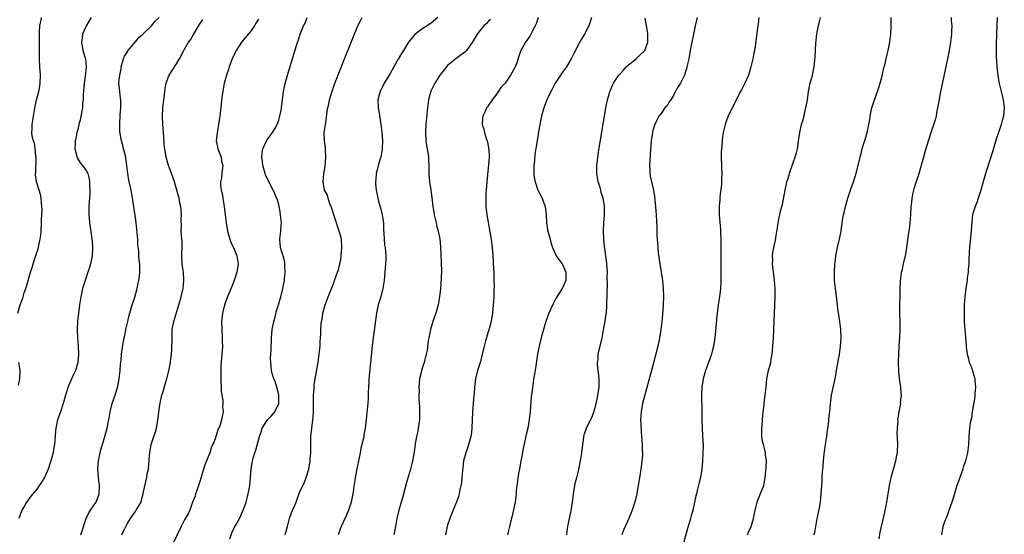
# Model space of a CAD drawing. Units: inches. Extents: x 2502000 to 2505000, y 1485000 to 1488000.
# Drawn here: x 2502303 to 2502543, y 1485613 to 1485739 of the extents above; entities that cross this region are included whole.
import ezdxf

# ---------------------------------------------------------------- set-up
doc = ezdxf.new("R2010")
doc.units = ezdxf.units.IN
doc.header["$MEASUREMENT"] = 0
doc.layers.add('LD25021485_10ft', color=110, linetype='Continuous')

msp = doc.modelspace()

# ---------------------------------------------------------------- linework, layer by layer
at = {"layer": 'LD25021485_10ft'}
for points, elevation in [([(2502302.41, 1485667), (2502302.95, 1485669), (2502303.53, 1485670.47), (2502303.67, 1485671), (2502303.93, 1485671.93), (2502304.33, 1485673), (2502304.53, 1485673.47), (2502304.93, 1485675), (2502305.49, 1485677), (2502305.88, 1485678.12), (2502306.08, 1485679), (2502307, 1485681.79), (2502307.33, 1485682.67), (2502307.47, 1485683.47), (2502307.81, 1485685), (2502307.96, 1485686.04), (2502308.04, 1485687), (2502308.16, 1485689), (2502308.17, 1485689.83), (2502308.27, 1485692.27), (2502308.24, 1485693), (2502308.12, 1485693.88), (2502308.08, 1485695), (2502307.9, 1485695.9), (2502307.57, 1485697), (2502306.94, 1485699), (2502306.71, 1485700.71), (2502306.7, 1485701), (2502306.73, 1485701.27), (2502306.82, 1485705), (2502306.77, 1485705.23), (2502306.61, 1485707), (2502306.42, 1485708.42), (2502306.17, 1485709), (2502305.9, 1485710.1), (2502305.82, 1485711), (2502305.86, 1485711.86), (2502305.89, 1485713), (2502306.07, 1485713.93), (2502306.2, 1485715), (2502306.43, 1485716.43), (2502306.64, 1485717.36), (2502306.96, 1485719), (2502307.46, 1485721), (2502307.73, 1485722.27), (2502307.85, 1485723), (2502307.94, 1485725), (2502307.78, 1485727), (2502307.65, 1485729), (2502307.64, 1485730.36), (2502307.65, 1485731.65), (2502307.65, 1485735.65), (2502307.76, 1485737), (2502307.98, 1485738.02), (2502308.14, 1485739)], 7750), ([(2502320.27, 1485739), (2502319.77, 1485738.23), (2502319.02, 1485737), (2502318.12, 1485735), (2502318.06, 1485734.06), (2502317.86, 1485733), (2502318.06, 1485732.06), (2502318.22, 1485731), (2502318.82, 1485729), (2502319.05, 1485727), (2502318.78, 1485724.78), (2502318.5, 1485723), (2502318.29, 1485720.29), (2502318.27, 1485719), (2502318.15, 1485718.15), (2502318.09, 1485717), (2502317.86, 1485715.86), (2502317.62, 1485714.38), (2502317.26, 1485713), (2502317, 1485711.78), (2502316.77, 1485711), (2502316.51, 1485709.49), (2502316.37, 1485709), (2502316.33, 1485708.33), (2502316.28, 1485707), (2502316.73, 1485705.27), (2502316.78, 1485705), (2502316.85, 1485704.85), (2502317.6, 1485703.6), (2502318.1, 1485703), (2502318.46, 1485702.47), (2502319, 1485701.79), (2502319.41, 1485701), (2502319.75, 1485699.75), (2502319.87, 1485699), (2502319.84, 1485698.16), (2502319.92, 1485697), (2502319.9, 1485695.9), (2502319.76, 1485694.24), (2502319.69, 1485693), (2502319.67, 1485691), (2502319.75, 1485690.25), (2502319.84, 1485689), (2502319.96, 1485687.96), (2502320.35, 1485685.65), (2502320.43, 1485685), (2502320.46, 1485684.46), (2502320.6, 1485683), (2502320.51, 1485681), (2502320.1, 1485679), (2502319.84, 1485678.16), (2502319.46, 1485677), (2502318.74, 1485675), (2502318.13, 1485673), (2502317.7, 1485671), (2502317.42, 1485669), (2502317.17, 1485667), (2502316.94, 1485665), (2502316.86, 1485663), (2502316.93, 1485661), (2502317.08, 1485659.08), (2502317.18, 1485657), (2502317.03, 1485655), (2502316.4, 1485653), (2502315.87, 1485651.87), (2502314.72, 1485649.28), (2502313.97, 1485647), (2502313.39, 1485645), (2502312.75, 1485643), (2502312.08, 1485641), (2502311.83, 1485639.83), (2502311.62, 1485639), (2502311.56, 1485638.44), (2502311.46, 1485637), (2502311.29, 1485635), (2502311.26, 1485634.74), (2502310.96, 1485633.04), (2502310.43, 1485631), (2502309.78, 1485629), (2502309, 1485627.17), (2502308.91, 1485627), (2502308.13, 1485625.87), (2502307.61, 1485625), (2502307, 1485624.15), (2502305.58, 1485622.42), (2502304.72, 1485621.28), (2502304.53, 1485621), (2502303.9, 1485619.9), (2502303.35, 1485619), (2502303.24, 1485618.76), (2502302.61, 1485617)], 7740), ([(2502317.73, 1485613), (2502319.02, 1485617), (2502319.66, 1485618.34), (2502320.07, 1485619), (2502321, 1485620.35), (2502321.42, 1485621), (2502322.21, 1485623), (2502322.27, 1485625), (2502322.01, 1485627), (2502321.9, 1485629), (2502322.05, 1485631), (2502322.42, 1485633), (2502322.54, 1485633.46), (2502322.96, 1485635), (2502323.58, 1485637), (2502323.9, 1485638.1), (2502324.12, 1485639), (2502324.39, 1485640.39), (2502324.52, 1485641), (2502324.86, 1485643), (2502325, 1485643.59), (2502325.38, 1485645), (2502326.11, 1485647), (2502326.75, 1485649.25), (2502327.02, 1485650.98), (2502327.28, 1485653), (2502327.42, 1485654.58), (2502327.55, 1485655.55), (2502327.64, 1485657), (2502327.75, 1485658.25), (2502328.14, 1485660.14), (2502328.3, 1485661), (2502328.44, 1485661.56), (2502328.72, 1485663), (2502329.13, 1485665), (2502329.52, 1485666.48), (2502329.63, 1485667), (2502330.26, 1485669), (2502330.86, 1485670.87), (2502331.44, 1485673), (2502331.67, 1485674.33), (2502331.86, 1485675), (2502331.99, 1485675.99), (2502332.1, 1485677), (2502332.1, 1485677.9), (2502332.05, 1485679), (2502331.92, 1485679.92), (2502331.86, 1485681), (2502331.82, 1485682.18), (2502331.63, 1485683.63), (2502331.59, 1485685), (2502331.46, 1485686.54), (2502331.16, 1485689), (2502331, 1485690.21), (2502330.3, 1485695), (2502329.94, 1485697), (2502329.43, 1485699.43), (2502329.19, 1485701), (2502328.96, 1485703), (2502328.67, 1485704.67), (2502328.65, 1485705), (2502328.15, 1485707), (2502327.94, 1485707.94), (2502327.59, 1485709), (2502327.26, 1485710.74), (2502327.24, 1485711), (2502327.25, 1485711.25), (2502327.18, 1485713), (2502327.33, 1485715.33), (2502327.45, 1485717), (2502327.43, 1485718.57), (2502327.44, 1485719), (2502327.42, 1485719.42), (2502327.19, 1485721), (2502327, 1485723), (2502327.19, 1485725), (2502327.52, 1485726.48), (2502327.58, 1485727), (2502328.15, 1485729), (2502328.39, 1485729.61), (2502329, 1485730.57), (2502329.25, 1485731), (2502330.45, 1485732.45), (2502330.94, 1485733.06), (2502331, 1485733.11), (2502331.86, 1485734.14), (2502332.85, 1485735), (2502334.92, 1485737), (2502335.85, 1485738.15), (2502336.78, 1485739)], 7730), ([(2502327.7, 1485613), (2502328.13, 1485613.87), (2502329, 1485615.71), (2502329.83, 1485617), (2502330.31, 1485617.69), (2502331, 1485618.72), (2502331.23, 1485619), (2502332.38, 1485621), (2502332.5, 1485621.5), (2502332.93, 1485623), (2502333, 1485623.5), (2502333.76, 1485627), (2502333.9, 1485627.9), (2502334.17, 1485629), (2502334.25, 1485630.25), (2502334.4, 1485631), (2502334.46, 1485632.46), (2502334.55, 1485633), (2502334.63, 1485633.37), (2502334.84, 1485635), (2502335.48, 1485637), (2502335.94, 1485638.06), (2502336.14, 1485639), (2502336.35, 1485640.35), (2502336.51, 1485641), (2502336.56, 1485641.44), (2502336.72, 1485643), (2502337, 1485645.08), (2502337.45, 1485647), (2502337.66, 1485647.66), (2502338.27, 1485649.73), (2502338.69, 1485651), (2502339, 1485652.31), (2502339.18, 1485653), (2502339.46, 1485654.54), (2502339.76, 1485657), (2502339.85, 1485658.15), (2502339.92, 1485661), (2502340, 1485663), (2502340.33, 1485665), (2502341.6, 1485669), (2502342.16, 1485671), (2502342.6, 1485673), (2502342.83, 1485675), (2502342.71, 1485677), (2502342.47, 1485678.47), (2502342.4, 1485679), (2502342.3, 1485681), (2502342.32, 1485681.68), (2502342.39, 1485683), (2502342.37, 1485684.37), (2502342.34, 1485685), (2502342.18, 1485687), (2502342.2, 1485688.2), (2502342.18, 1485689.82), (2502342.23, 1485691), (2502342.15, 1485692.15), (2502342.04, 1485693), (2502341.85, 1485693.85), (2502341.64, 1485695), (2502341.49, 1485695.49), (2502341.13, 1485697), (2502340.5, 1485699), (2502339.78, 1485701), (2502339.03, 1485703), (2502338.46, 1485705), (2502338.15, 1485707), (2502338.05, 1485708.05), (2502337.95, 1485710.05), (2502337.72, 1485713), (2502337.63, 1485715), (2502337.72, 1485717), (2502337.94, 1485719), (2502338.1, 1485720.1), (2502338.26, 1485721.74), (2502338.53, 1485723), (2502339, 1485724.4), (2502339.27, 1485725), (2502339.92, 1485726.08), (2502341, 1485727.76), (2502341.74, 1485729), (2502342.82, 1485731), (2502343, 1485731.3), (2502343.94, 1485733), (2502344.39, 1485733.61), (2502345.12, 1485734.88), (2502346.65, 1485737.35), (2502347.45, 1485738.55)], 7720), ([(2502361, 1485738.59), (2502360.37, 1485737.63), (2502359.98, 1485737), (2502359, 1485735.66), (2502356.83, 1485733), (2502355.55, 1485731), (2502355.38, 1485730.62), (2502355, 1485729.88), (2502354.6, 1485729), (2502354.35, 1485728.35), (2502353.86, 1485727), (2502353.67, 1485726.33), (2502353.18, 1485725), (2502352.64, 1485723), (2502352.41, 1485721.59), (2502352.27, 1485721), (2502352.16, 1485720.16), (2502351.59, 1485715), (2502351.5, 1485714.5), (2502351.28, 1485713), (2502350.88, 1485711), (2502350.88, 1485710.88), (2502350.7, 1485709), (2502351.1, 1485707), (2502351.86, 1485705), (2502351.99, 1485703.99), (2502352.33, 1485703), (2502352.17, 1485701.83), (2502352.04, 1485701), (2502351.95, 1485699.95), (2502351.76, 1485699), (2502351.76, 1485698.24), (2502351.91, 1485697), (2502352.13, 1485696.13), (2502352.28, 1485695), (2502352.55, 1485693.45), (2502352.64, 1485693), (2502352.89, 1485691), (2502353.1, 1485689), (2502353.44, 1485687), (2502353.62, 1485686.38), (2502353.99, 1485685), (2502354.24, 1485684.24), (2502354.87, 1485683), (2502355.74, 1485681), (2502356.02, 1485679), (2502355.68, 1485677), (2502355.04, 1485674.96), (2502354.47, 1485673.53), (2502353.42, 1485671), (2502352.76, 1485669.24), (2502352.68, 1485669), (2502352.2, 1485667), (2502352.01, 1485665), (2502352.02, 1485663), (2502352.13, 1485661), (2502352.13, 1485660.13), (2502352.19, 1485659), (2502352.17, 1485657.83), (2502352.09, 1485657), (2502351.96, 1485655.96), (2502351.83, 1485654.17), (2502351.78, 1485653), (2502351.82, 1485651.82), (2502351.79, 1485651), (2502351.8, 1485650.2), (2502351.86, 1485649), (2502351.93, 1485647.93), (2502352.05, 1485647), (2502352.27, 1485645.73), (2502352.3, 1485645), (2502352.25, 1485644.25), (2502352.36, 1485643), (2502352.17, 1485641.83), (2502351.99, 1485641), (2502351.54, 1485639.54), (2502351.34, 1485639), (2502351.19, 1485638.81), (2502350.56, 1485637), (2502350.41, 1485636.41), (2502349.83, 1485635), (2502349.55, 1485634.45), (2502349.15, 1485633), (2502348.32, 1485631), (2502347.91, 1485630.09), (2502347.58, 1485629), (2502346.55, 1485625.45), (2502346.4, 1485625), (2502346.02, 1485624.02), (2502345.68, 1485623), (2502345.55, 1485622.45), (2502344.94, 1485620.94), (2502344.24, 1485619), (2502343.89, 1485618.11), (2502343, 1485616.62), (2502342.17, 1485615), (2502340.19, 1485611)], 7710), ([(2502354.04, 1485612.04), (2502354.5, 1485613.5), (2502355.15, 1485614.85), (2502355.56, 1485615.56), (2502356.35, 1485617), (2502357.28, 1485619), (2502357.4, 1485619.4), (2502357.96, 1485621), (2502358.28, 1485622.28), (2502358.49, 1485623), (2502358.87, 1485625), (2502359.05, 1485626.95), (2502359.21, 1485629), (2502359.46, 1485630.54), (2502359.52, 1485631), (2502359.69, 1485631.69), (2502360.05, 1485633), (2502360.33, 1485633.67), (2502361.23, 1485637), (2502361.7, 1485638.3), (2502361.91, 1485639), (2502363, 1485640.76), (2502363.18, 1485641), (2502364.08, 1485641.92), (2502364.99, 1485643), (2502365.91, 1485645), (2502365.93, 1485647), (2502365.77, 1485647.77), (2502365.43, 1485649), (2502365, 1485650.33), (2502364.74, 1485651), (2502364.33, 1485652.33), (2502364.16, 1485653), (2502364.09, 1485653.91), (2502363.95, 1485655), (2502363.94, 1485655.94), (2502363.98, 1485657), (2502364.04, 1485657.96), (2502364.17, 1485661), (2502364.33, 1485663), (2502364.6, 1485664.6), (2502364.68, 1485665), (2502364.77, 1485665.23), (2502365, 1485666.15), (2502365.19, 1485666.81), (2502365.29, 1485667.29), (2502365.83, 1485669), (2502366.14, 1485670.14), (2502366.41, 1485671), (2502366.91, 1485673), (2502367.29, 1485675), (2502367.34, 1485675.34), (2502367.48, 1485677), (2502367.39, 1485678.61), (2502367.41, 1485679), (2502367.39, 1485679.39), (2502366.96, 1485680.96), (2502366.9, 1485681.1), (2502366.32, 1485683), (2502366.16, 1485685), (2502366.31, 1485686.31), (2502366.44, 1485687), (2502366.49, 1485688.49), (2502366.54, 1485689), (2502366.35, 1485691), (2502366.2, 1485692.2), (2502365.81, 1485693.81), (2502365.43, 1485695), (2502365.29, 1485695.29), (2502364.7, 1485696.7), (2502364.56, 1485697), (2502363.33, 1485699.33), (2502362.71, 1485700.71), (2502362.59, 1485701), (2502362.02, 1485703), (2502361.93, 1485703.93), (2502361.77, 1485705), (2502361.85, 1485706.15), (2502362, 1485707), (2502362.89, 1485709), (2502363, 1485709.18), (2502363.81, 1485710.19), (2502364.35, 1485711), (2502365, 1485712.04), (2502365.5, 1485713), (2502365.95, 1485714.05), (2502366.2, 1485715), (2502366.47, 1485716.47), (2502366.59, 1485717), (2502367.05, 1485721), (2502367.37, 1485722.63), (2502368.07, 1485725), (2502370.47, 1485733), (2502370.61, 1485733.38), (2502371.14, 1485735), (2502371.95, 1485737), (2502372.31, 1485737.69), (2502372.86, 1485739)], 7700), ([(2502367.51, 1485613), (2502368, 1485615), (2502368.55, 1485617), (2502369, 1485618.33), (2502370.12, 1485621), (2502371, 1485623.29), (2502372.14, 1485625.86), (2502372.62, 1485627), (2502373.25, 1485629), (2502373.58, 1485631), (2502373.59, 1485631.59), (2502373.69, 1485633), (2502373.72, 1485634.28), (2502373.69, 1485635), (2502373.7, 1485635.7), (2502373.75, 1485637), (2502373.96, 1485639), (2502374.24, 1485641), (2502374.31, 1485641.69), (2502374.39, 1485643), (2502374.36, 1485644.36), (2502374.39, 1485645), (2502374.39, 1485647), (2502374.5, 1485648.5), (2502374.52, 1485649), (2502374.56, 1485649.44), (2502374.79, 1485651), (2502375.42, 1485654.58), (2502375.51, 1485655), (2502375.79, 1485657), (2502375.96, 1485659), (2502376, 1485660), (2502376.07, 1485661), (2502376.14, 1485661.85), (2502376.17, 1485663), (2502376.24, 1485664.24), (2502376.34, 1485665), (2502376.45, 1485665.55), (2502376.66, 1485667), (2502377.19, 1485669), (2502377.66, 1485670.33), (2502377.93, 1485671), (2502378.6, 1485672.6), (2502378.81, 1485673.19), (2502379, 1485673.62), (2502379.37, 1485674.63), (2502379.52, 1485675), (2502380.23, 1485677), (2502380.42, 1485677.58), (2502380.79, 1485679), (2502381, 1485680.1), (2502381.13, 1485681), (2502381.29, 1485683), (2502381.18, 1485685), (2502381, 1485685.8), (2502380.65, 1485687), (2502380.18, 1485688.18), (2502379.94, 1485689), (2502379.28, 1485691), (2502379.24, 1485691.24), (2502379, 1485691.91), (2502378.74, 1485692.74), (2502378.35, 1485693.65), (2502377.91, 1485695), (2502377.74, 1485695.74), (2502377.08, 1485697), (2502376.7, 1485699), (2502376.91, 1485700.91), (2502377.23, 1485702.77), (2502377.4, 1485705), (2502377.29, 1485706.71), (2502377.29, 1485707), (2502377.27, 1485707.27), (2502377.04, 1485709), (2502376.99, 1485711), (2502377.27, 1485713), (2502377.57, 1485714.43), (2502377.65, 1485715.65), (2502377.88, 1485717), (2502378.09, 1485717.91), (2502378.29, 1485719), (2502378.92, 1485721.08), (2502379.44, 1485722.56), (2502379.99, 1485723.99), (2502380.53, 1485725.47), (2502382.24, 1485729.76), (2502383, 1485731.57), (2502383.97, 1485734.03), (2502385, 1485736.57), (2502385.2, 1485737), (2502385.79, 1485738.21), (2502386.21, 1485739)], 7690), ([(2502404.61, 1485739), (2502403, 1485737.67), (2502402.62, 1485737.38), (2502402.08, 1485737), (2502401, 1485736.34), (2502399.08, 1485734.92), (2502397.51, 1485733), (2502397, 1485732.24), (2502396.25, 1485731), (2502395.76, 1485730.24), (2502395, 1485728.86), (2502393.9, 1485727), (2502393, 1485725.4), (2502391.57, 1485723), (2502390.58, 1485721), (2502390.41, 1485720.41), (2502390.06, 1485719), (2502390.11, 1485717), (2502390.25, 1485716.25), (2502390.79, 1485713), (2502391.04, 1485711.04), (2502391.13, 1485709), (2502391.08, 1485707), (2502391, 1485706.46), (2502390.73, 1485705), (2502390.64, 1485704.64), (2502390.14, 1485703), (2502389.89, 1485701.89), (2502389.64, 1485701), (2502389.53, 1485699.53), (2502389.47, 1485699), (2502389.5, 1485698.5), (2502389.63, 1485697), (2502389.87, 1485695.87), (2502390.01, 1485695), (2502390.23, 1485694.23), (2502390.65, 1485692.65), (2502391.12, 1485691), (2502391.4, 1485689), (2502391.41, 1485687.41), (2502391.5, 1485686.5), (2502391.55, 1485685), (2502391.68, 1485683.68), (2502391.79, 1485683), (2502391.97, 1485681), (2502391.96, 1485679.96), (2502391.92, 1485679), (2502391.58, 1485675), (2502391.27, 1485673), (2502390.73, 1485671), (2502390.13, 1485669), (2502389.71, 1485667), (2502388.89, 1485661), (2502388.65, 1485659), (2502387.88, 1485651), (2502387.84, 1485650.16), (2502387.75, 1485649), (2502387.69, 1485647.69), (2502387.67, 1485646.33), (2502387.6, 1485645), (2502387.42, 1485643.42), (2502387.36, 1485642.64), (2502387.16, 1485641), (2502386.95, 1485639), (2502386.63, 1485637.37), (2502386.61, 1485637), (2502386.56, 1485636.56), (2502386.16, 1485635), (2502385.89, 1485634.11), (2502385.72, 1485633), (2502385.42, 1485631.42), (2502385, 1485629.45), (2502384.51, 1485627), (2502384.33, 1485625.67), (2502384.2, 1485625), (2502384.07, 1485624.07), (2502383.96, 1485623), (2502383.56, 1485621), (2502382.89, 1485619), (2502382.34, 1485617.66), (2502381.13, 1485615), (2502380.54, 1485613.46), (2502380.34, 1485613)], 7680), ([(2502417.47, 1485738.53), (2502417, 1485738.17), (2502416.46, 1485737.54), (2502415.83, 1485737), (2502415, 1485736.04), (2502414.21, 1485735), (2502413, 1485732.94), (2502411.58, 1485731), (2502411.32, 1485730.68), (2502411, 1485730.41), (2502409.03, 1485729), (2502407, 1485727.3), (2502406.72, 1485727), (2502405.15, 1485725), (2502403.88, 1485723), (2502402.95, 1485721.05), (2502402.4, 1485719), (2502402.12, 1485717), (2502401.7, 1485713), (2502401.6, 1485711), (2502401.73, 1485709), (2502401.88, 1485707.89), (2502402.25, 1485705.75), (2502402.34, 1485705), (2502402.36, 1485704.36), (2502402.45, 1485703), (2502402.49, 1485701.51), (2502402.48, 1485701), (2502402.65, 1485699), (2502402.95, 1485696.95), (2502403.17, 1485695.17), (2502403.41, 1485693), (2502403.64, 1485691.64), (2502403.76, 1485691), (2502404.02, 1485689.98), (2502404.23, 1485689), (2502404.35, 1485688.35), (2502404.73, 1485687), (2502405.11, 1485685), (2502405.26, 1485683.26), (2502405.3, 1485683), (2502405.45, 1485679.45), (2502405.45, 1485679), (2502405.5, 1485677.5), (2502405.44, 1485675.44), (2502405.26, 1485673), (2502405.08, 1485671), (2502404.76, 1485669), (2502404.17, 1485667), (2502403.84, 1485666.16), (2502403.46, 1485665), (2502402.86, 1485663), (2502402.44, 1485661), (2502402.32, 1485660.32), (2502402.01, 1485657.99), (2502401.83, 1485657), (2502401.29, 1485655), (2502401, 1485654.09), (2502400.72, 1485653.28), (2502400.64, 1485653), (2502400.56, 1485652.56), (2502400.2, 1485651), (2502400.08, 1485649.92), (2502400.04, 1485649), (2502400.07, 1485648.07), (2502400.04, 1485647), (2502400.05, 1485645.95), (2502400.15, 1485644.15), (2502400.19, 1485643), (2502400.15, 1485641), (2502399.87, 1485639), (2502399.75, 1485638.25), (2502399.48, 1485637), (2502399.14, 1485635.14), (2502398.84, 1485633.16), (2502398.76, 1485632.76), (2502398.47, 1485631), (2502398.28, 1485630.28), (2502398, 1485629), (2502397, 1485625.78), (2502396, 1485622), (2502395.7, 1485621), (2502395.16, 1485619), (2502394.69, 1485617), (2502394.3, 1485615), (2502393.95, 1485613)], 7670), ([(2502429.04, 1485739.04), (2502428.55, 1485737.45), (2502428.34, 1485737), (2502427.62, 1485735.62), (2502427.32, 1485735), (2502427, 1485734.5), (2502425.96, 1485733), (2502424.86, 1485731), (2502424.36, 1485729.64), (2502423.77, 1485727.77), (2502423.47, 1485727), (2502423.28, 1485726.72), (2502423, 1485726.13), (2502422.33, 1485725), (2502421, 1485723.05), (2502420, 1485722), (2502419, 1485720.42), (2502417.88, 1485719), (2502417.51, 1485718.49), (2502417, 1485717.68), (2502416.7, 1485717.3), (2502416.51, 1485717), (2502416.14, 1485716.14), (2502415.57, 1485715), (2502415.5, 1485714.5), (2502415.46, 1485713), (2502415.82, 1485711.82), (2502415.98, 1485711), (2502416.43, 1485709.57), (2502416.64, 1485709), (2502416.71, 1485708.71), (2502417, 1485707.22), (2502417.04, 1485706.96), (2502417.11, 1485705), (2502417, 1485703.22), (2502416.58, 1485699), (2502416.4, 1485697), (2502416.35, 1485696.35), (2502416.3, 1485695), (2502416.35, 1485693.65), (2502416.35, 1485693), (2502416.57, 1485691), (2502416.86, 1485689.14), (2502417.23, 1485687.23), (2502417.64, 1485685), (2502417.89, 1485683), (2502418.05, 1485681), (2502418.22, 1485677.78), (2502418.24, 1485677), (2502418.25, 1485676.25), (2502418.31, 1485675), (2502418.34, 1485673.66), (2502418.27, 1485672.27), (2502418.25, 1485671), (2502418.16, 1485669.84), (2502418.07, 1485668.07), (2502417.93, 1485667), (2502417.78, 1485666.22), (2502417.62, 1485665), (2502417.07, 1485662.93), (2502416.6, 1485661.4), (2502416.46, 1485661), (2502416.25, 1485660.25), (2502415.93, 1485659), (2502415.78, 1485658.22), (2502415.47, 1485657), (2502415, 1485655.2), (2502414.32, 1485653), (2502413.85, 1485651), (2502413.74, 1485650.26), (2502413.6, 1485649), (2502413.49, 1485647.49), (2502413.43, 1485647), (2502413.25, 1485645), (2502413.11, 1485643), (2502412.95, 1485639), (2502412.72, 1485637.28), (2502412.67, 1485637), (2502411.87, 1485634.13), (2502411.44, 1485633), (2502410.92, 1485631), (2502410.62, 1485628.62), (2502410.51, 1485627), (2502410.37, 1485625.63), (2502410.26, 1485625), (2502410.01, 1485624.01), (2502409.83, 1485623), (2502409.65, 1485622.35), (2502409.16, 1485621), (2502409, 1485620.65), (2502408.37, 1485619), (2502407.55, 1485617), (2502407, 1485615.33), (2502406.91, 1485615), (2502406.48, 1485613)], 7660), ([(2502442.07, 1485739), (2502441.81, 1485738.19), (2502441.37, 1485737), (2502440.36, 1485735), (2502439.87, 1485734.13), (2502439.17, 1485733), (2502438.13, 1485731), (2502437.76, 1485730.24), (2502437.12, 1485729), (2502435.94, 1485727), (2502435, 1485725.7), (2502433.21, 1485723), (2502432.45, 1485721.55), (2502432.12, 1485721), (2502431.32, 1485719.32), (2502431.18, 1485719), (2502430.44, 1485717), (2502429.89, 1485715), (2502429.73, 1485714.27), (2502429.19, 1485711.19), (2502428.79, 1485709), (2502428.23, 1485705.77), (2502428.15, 1485704.15), (2502428.02, 1485703), (2502428.01, 1485701), (2502428.11, 1485700.11), (2502428.3, 1485699), (2502429.02, 1485697), (2502430.06, 1485695), (2502430.32, 1485694.32), (2502430.77, 1485693), (2502430.99, 1485691), (2502431.08, 1485689), (2502431.33, 1485687.33), (2502431.59, 1485686.41), (2502431.96, 1485685), (2502432.19, 1485684.19), (2502432.55, 1485683), (2502433.48, 1485681), (2502434.08, 1485680.08), (2502434.91, 1485679), (2502435, 1485678.86), (2502435.81, 1485677), (2502435.82, 1485675.82), (2502435.79, 1485675), (2502435, 1485673.16), (2502434.78, 1485672.78), (2502433.63, 1485671), (2502433.41, 1485670.59), (2502432.72, 1485669.28), (2502431.69, 1485667), (2502430.95, 1485665), (2502430.35, 1485663), (2502429.78, 1485661), (2502429.28, 1485659), (2502428.91, 1485657), (2502428.41, 1485653.59), (2502428.14, 1485652.14), (2502427.96, 1485651), (2502427.85, 1485650.15), (2502427.67, 1485649), (2502427.5, 1485647.5), (2502427.37, 1485646.63), (2502427.08, 1485643.08), (2502426.87, 1485641.13), (2502426.52, 1485639), (2502426.26, 1485637.74), (2502425.53, 1485634.47), (2502425, 1485631.76), (2502424.88, 1485631), (2502424.52, 1485629), (2502424.39, 1485628.39), (2502424.13, 1485627), (2502424.01, 1485625.99), (2502423.85, 1485625), (2502423.74, 1485623.74), (2502423.69, 1485623), (2502423.63, 1485622.37), (2502423.45, 1485621), (2502422.67, 1485617.33), (2502422.4, 1485616.4), (2502422.1, 1485615), (2502421.75, 1485613.75), (2502421.58, 1485613)], 7650), ([(2502436.03, 1485613), (2502436.15, 1485613.85), (2502436.33, 1485615), (2502436.71, 1485617), (2502437.13, 1485618.87), (2502437.45, 1485621), (2502437.67, 1485623), (2502437.98, 1485625), (2502438.16, 1485625.84), (2502438.45, 1485627), (2502438.96, 1485628.96), (2502439.39, 1485631), (2502439.66, 1485633), (2502439.91, 1485635), (2502440.09, 1485636.09), (2502440.21, 1485637), (2502440.36, 1485637.64), (2502440.8, 1485639), (2502441.81, 1485641), (2502442.24, 1485641.76), (2502442.64, 1485643), (2502443, 1485644.3), (2502443.15, 1485645), (2502443.52, 1485646.48), (2502443.93, 1485649), (2502443.91, 1485650.09), (2502443.91, 1485651), (2502443.86, 1485651.86), (2502443.67, 1485653), (2502443.5, 1485654.5), (2502443.51, 1485655), (2502443.64, 1485655.64), (2502443.69, 1485657), (2502443.9, 1485658.1), (2502444.16, 1485659), (2502444.61, 1485661), (2502445, 1485662.91), (2502445.4, 1485665), (2502445.58, 1485666.42), (2502445.68, 1485667), (2502445.8, 1485669), (2502445.8, 1485669.8), (2502445.85, 1485671), (2502445.84, 1485671.84), (2502445.96, 1485674.04), (2502445.89, 1485675.89), (2502445.92, 1485677), (2502445.85, 1485677.85), (2502445.79, 1485679), (2502445.72, 1485679.72), (2502445.54, 1485681), (2502445.28, 1485682.72), (2502445.24, 1485683.24), (2502445.02, 1485685), (2502444.94, 1485687), (2502445.06, 1485689), (2502445.21, 1485690.79), (2502445.24, 1485691), (2502445.25, 1485693), (2502445.19, 1485693.19), (2502444.93, 1485695), (2502444.43, 1485696.43), (2502444.32, 1485697), (2502444.05, 1485697.95), (2502443.7, 1485699), (2502443.58, 1485699.58), (2502443.35, 1485701), (2502443.36, 1485703), (2502443.6, 1485705), (2502443.78, 1485706.22), (2502445.53, 1485717), (2502445.93, 1485719), (2502446.33, 1485720.33), (2502446.51, 1485721), (2502446.65, 1485721.35), (2502447, 1485722.15), (2502447.28, 1485722.72), (2502447.44, 1485723), (2502448.74, 1485725), (2502449, 1485725.33), (2502449.82, 1485726.18), (2502450.53, 1485727), (2502451, 1485727.43), (2502453, 1485729.07), (2502454.02, 1485729.98), (2502455, 1485731), (2502455.77, 1485733), (2502455.79, 1485734.21), (2502455.76, 1485735), (2502455.67, 1485735.67), (2502455.43, 1485737), (2502455.13, 1485738.87)], 7640), ([(2502467.74, 1485739), (2502467.31, 1485737), (2502466.85, 1485735), (2502466.44, 1485733), (2502466.08, 1485731), (2502465.94, 1485730.06), (2502465.73, 1485729), (2502465.36, 1485727.36), (2502465.29, 1485727), (2502465.23, 1485726.77), (2502465, 1485726.09), (2502464.76, 1485725.24), (2502464.67, 1485725), (2502464.34, 1485724.34), (2502463.71, 1485723), (2502463.43, 1485722.57), (2502463, 1485721.94), (2502462.54, 1485721), (2502461.82, 1485719.82), (2502461.35, 1485719), (2502461, 1485718.47), (2502460.45, 1485717.55), (2502459.94, 1485717), (2502459, 1485715.66), (2502458.45, 1485715), (2502457.98, 1485714.02), (2502457.44, 1485713), (2502457, 1485711.49), (2502456.87, 1485711), (2502456.6, 1485709), (2502456.36, 1485705.64), (2502456.2, 1485703), (2502456.28, 1485701.72), (2502456.27, 1485701), (2502456.36, 1485700.36), (2502457.14, 1485697), (2502457.4, 1485695.4), (2502457.48, 1485694.52), (2502457.65, 1485693), (2502457.74, 1485691.74), (2502457.82, 1485691), (2502457.97, 1485687.97), (2502457.98, 1485686.02), (2502458.04, 1485685), (2502458.12, 1485684.12), (2502458.17, 1485683), (2502458.3, 1485681.7), (2502458.67, 1485679), (2502459.31, 1485675), (2502459.52, 1485673), (2502459.56, 1485671), (2502459.51, 1485669), (2502459.37, 1485666.63), (2502459.2, 1485665), (2502458.93, 1485663), (2502458.59, 1485661), (2502458.49, 1485660.49), (2502458.17, 1485659), (2502457, 1485654.24), (2502454.51, 1485645), (2502454.14, 1485643), (2502454.01, 1485641), (2502454.03, 1485640.03), (2502454.13, 1485638.13), (2502454.39, 1485635), (2502454.41, 1485633.59), (2502454.44, 1485633), (2502454.43, 1485632.43), (2502454.26, 1485630.26), (2502454.07, 1485629), (2502453.93, 1485627.93), (2502453.63, 1485626.37), (2502453.41, 1485625), (2502453, 1485622.69), (2502452.69, 1485621.31), (2502451.96, 1485619), (2502451.16, 1485617), (2502450.25, 1485615), (2502449.88, 1485614.12), (2502449.47, 1485613)], 7630), ([(2502482.81, 1485739), (2502482.63, 1485737.37), (2502482.48, 1485736.48), (2502481.86, 1485731.86), (2502481.72, 1485731), (2502481.6, 1485730.4), (2502481.35, 1485729), (2502480.88, 1485727), (2502480.45, 1485725.55), (2502480.24, 1485725), (2502479.36, 1485723), (2502478.57, 1485721.43), (2502478.32, 1485721), (2502477, 1485718.48), (2502475.31, 1485715), (2502475, 1485714.2), (2502474.58, 1485713), (2502474.11, 1485711), (2502473.97, 1485710.03), (2502473.85, 1485709), (2502473.79, 1485707.79), (2502473.7, 1485707), (2502473.66, 1485706.34), (2502473.65, 1485705), (2502473.7, 1485703), (2502473.74, 1485702.26), (2502473.76, 1485701), (2502473.69, 1485699.69), (2502473.7, 1485699), (2502473.68, 1485698.32), (2502473.33, 1485695.33), (2502473.3, 1485694.7), (2502473.14, 1485693), (2502473.16, 1485690.84), (2502473.46, 1485687.46), (2502473.45, 1485686.55), (2502473.52, 1485685), (2502473.55, 1485683.55), (2502473.52, 1485682.48), (2502473.53, 1485679), (2502473.57, 1485677), (2502473.56, 1485675.56), (2502473.58, 1485675), (2502473.56, 1485674.44), (2502473.46, 1485673), (2502473.22, 1485671), (2502472.93, 1485669.07), (2502472.64, 1485667), (2502472.45, 1485665.55), (2502472.38, 1485664.38), (2502472.07, 1485661), (2502471.88, 1485659.88), (2502471.77, 1485659), (2502471.63, 1485658.37), (2502471.23, 1485657), (2502470.5, 1485655), (2502469.8, 1485653), (2502469.26, 1485651), (2502468.95, 1485649), (2502468.84, 1485647), (2502468.91, 1485643), (2502468.91, 1485640.91), (2502468.96, 1485639), (2502469.09, 1485637.09), (2502469.2, 1485634.8), (2502469.19, 1485633), (2502469.1, 1485631), (2502468.95, 1485629), (2502468.61, 1485627), (2502468.26, 1485625.74), (2502467.79, 1485623.79), (2502467.58, 1485623), (2502467.47, 1485622.53), (2502467.17, 1485621), (2502466.71, 1485619), (2502466.33, 1485617.67), (2502466.16, 1485617), (2502465.83, 1485615.83), (2502465.45, 1485614.55), (2502464.43, 1485611)], 7620), ([(2502480.01, 1485613), (2502480.31, 1485613.69), (2502480.9, 1485615), (2502481, 1485615.31), (2502481.49, 1485617), (2502481.89, 1485619), (2502482.38, 1485621), (2502482.53, 1485621.47), (2502483, 1485622.68), (2502483.97, 1485625), (2502484.36, 1485627), (2502484.5, 1485628.5), (2502484.54, 1485629.46), (2502484.63, 1485631), (2502484.45, 1485632.45), (2502484.41, 1485633), (2502484.26, 1485633.74), (2502483.89, 1485635), (2502483.71, 1485635.71), (2502483.55, 1485637), (2502483.54, 1485638.46), (2502483.52, 1485639), (2502483.58, 1485639.58), (2502483.78, 1485642.22), (2502484.05, 1485644.05), (2502484.21, 1485645.79), (2502484.36, 1485647), (2502484.55, 1485649), (2502484.77, 1485651), (2502485.17, 1485653), (2502485.68, 1485655), (2502485.81, 1485655.81), (2502486.04, 1485657), (2502486.13, 1485657.87), (2502486.22, 1485659), (2502486.33, 1485661), (2502486.69, 1485669), (2502486.76, 1485671), (2502486.77, 1485673), (2502486.63, 1485675), (2502486.43, 1485676.43), (2502486.24, 1485678.24), (2502486.14, 1485679), (2502486.18, 1485680.18), (2502486.15, 1485681), (2502486.23, 1485681.77), (2502486.44, 1485683), (2502486.81, 1485684.81), (2502487, 1485685.93), (2502487.14, 1485686.86), (2502487.23, 1485687.23), (2502487.48, 1485689), (2502487.71, 1485690.29), (2502487.9, 1485691), (2502488.17, 1485692.17), (2502488.4, 1485693), (2502488.56, 1485693.44), (2502489.19, 1485697), (2502489.51, 1485698.49), (2502489.63, 1485699), (2502489.92, 1485699.92), (2502490.4, 1485701.6), (2502491.67, 1485705), (2502491.93, 1485706.07), (2502492.17, 1485707), (2502492.55, 1485709.45), (2502492.76, 1485711), (2502493.21, 1485713), (2502493.65, 1485714.36), (2502493.98, 1485715.98), (2502494.27, 1485717), (2502494.52, 1485718.52), (2502494.63, 1485719), (2502494.91, 1485721), (2502495.33, 1485723), (2502495.86, 1485725), (2502496.25, 1485727), (2502496.51, 1485729.49), (2502496.68, 1485732.68), (2502496.92, 1485735), (2502497, 1485735.46), (2502497.29, 1485737), (2502497.63, 1485738.37), (2502497.83, 1485739)], 7610), ([(2502496.22, 1485613), (2502496.4, 1485613.6), (2502496.64, 1485615), (2502497.03, 1485617), (2502497.59, 1485619.59), (2502497.81, 1485621), (2502497.87, 1485622.13), (2502497.97, 1485623), (2502498.05, 1485624.05), (2502498.1, 1485625), (2502498.18, 1485625.82), (2502498.25, 1485627), (2502498.29, 1485628.29), (2502498.42, 1485629.58), (2502498.5, 1485631), (2502498.72, 1485632.72), (2502498.77, 1485633.23), (2502499.05, 1485635.05), (2502499.33, 1485637), (2502499.48, 1485638.52), (2502499.61, 1485639), (2502499.77, 1485639.77), (2502499.87, 1485641), (2502499.92, 1485642.08), (2502500.05, 1485643), (2502500.21, 1485645), (2502500.33, 1485645.67), (2502500.49, 1485647), (2502501.32, 1485650.68), (2502501.42, 1485651.42), (2502501.73, 1485653), (2502502.46, 1485657), (2502502.53, 1485657.47), (2502502.71, 1485659), (2502502.8, 1485661), (2502502.75, 1485663), (2502502.55, 1485665), (2502502.06, 1485668.06), (2502501.84, 1485669.84), (2502501.65, 1485671.65), (2502501.47, 1485673), (2502501.25, 1485675), (2502501.21, 1485677), (2502501.31, 1485679), (2502501.36, 1485679.36), (2502501.53, 1485681), (2502501.75, 1485682.25), (2502501.92, 1485683), (2502502.43, 1485685), (2502502.85, 1485687), (2502503.11, 1485689), (2502503.36, 1485690.64), (2502503.43, 1485691), (2502503.56, 1485691.56), (2502503.92, 1485693), (2502504.49, 1485695), (2502505.14, 1485697), (2502505.62, 1485698.38), (2502505.86, 1485699), (2502506.61, 1485701.39), (2502507.44, 1485705), (2502507.8, 1485706.2), (2502507.98, 1485707), (2502508.37, 1485708.37), (2502508.68, 1485709.32), (2502509.13, 1485711), (2502509.56, 1485713), (2502509.78, 1485714.22), (2502509.89, 1485715), (2502510.28, 1485717), (2502510.92, 1485719), (2502511.72, 1485721), (2502512.04, 1485721.96), (2502512.36, 1485723), (2502512.82, 1485724.82), (2502513.26, 1485726.74), (2502513.44, 1485727.43), (2502513.8, 1485729), (2502514.01, 1485729.99), (2502514.28, 1485731), (2502514.68, 1485733), (2502514.91, 1485735), (2502515.02, 1485737), (2502515, 1485739)], 7600), ([(2502512.07, 1485612.07), (2502512.35, 1485613.65), (2502513, 1485616.39), (2502513.45, 1485618.55), (2502513.56, 1485619), (2502513.7, 1485619.7), (2502513.94, 1485621), (2502514.61, 1485625), (2502515.01, 1485627), (2502515.54, 1485629), (2502515.88, 1485630.12), (2502516.13, 1485631), (2502516.41, 1485632.41), (2502516.55, 1485633), (2502516.59, 1485633.41), (2502516.64, 1485635), (2502516.58, 1485636.58), (2502516.56, 1485637), (2502516.51, 1485637.49), (2502516.54, 1485639), (2502516.7, 1485640.7), (2502516.67, 1485641), (2502516.68, 1485641.32), (2502516.97, 1485643), (2502517.34, 1485645), (2502517.32, 1485645.32), (2502517.5, 1485647), (2502517.41, 1485647.41), (2502517.37, 1485649), (2502517.07, 1485651.07), (2502516.85, 1485652.85), (2502516.79, 1485655), (2502516.87, 1485657.13), (2502516.98, 1485659), (2502517.14, 1485661.14), (2502517.23, 1485663), (2502517.19, 1485665), (2502517.11, 1485667.11), (2502517.13, 1485669.13), (2502517.19, 1485671), (2502517.19, 1485673), (2502517.25, 1485674.75), (2502517.27, 1485675), (2502517.33, 1485675.33), (2502517.56, 1485677), (2502517.75, 1485677.75), (2502518.02, 1485679), (2502518.59, 1485681.41), (2502518.86, 1485683), (2502519.33, 1485686.67), (2502519.46, 1485687.46), (2502519.65, 1485689), (2502519.83, 1485691), (2502519.92, 1485693), (2502520.03, 1485693.97), (2502520.1, 1485695), (2502520.36, 1485696.36), (2502520.51, 1485697), (2502520.65, 1485697.35), (2502521.17, 1485699.17), (2502521.82, 1485701), (2502522.1, 1485701.9), (2502522.95, 1485705.05), (2502523.39, 1485706.61), (2502524.11, 1485709), (2502524.75, 1485711), (2502525.42, 1485713), (2502525.8, 1485714.2), (2502526.01, 1485715), (2502526.24, 1485716.24), (2502526.41, 1485717), (2502526.67, 1485718.67), (2502527.11, 1485721), (2502528.42, 1485727), (2502529, 1485729.76), (2502529.22, 1485731), (2502529.53, 1485733), (2502529.76, 1485735), (2502529.8, 1485735.8), (2502529.84, 1485737), (2502529.73, 1485738.27), (2502529.7, 1485739)], 7590), ([(2502540.79, 1485739), (2502540.74, 1485737), (2502540.62, 1485735), (2502540.55, 1485732.55), (2502540.55, 1485731), (2502540.61, 1485729.39), (2502540.62, 1485728.62), (2502540.74, 1485727), (2502540.95, 1485724.95), (2502541.24, 1485723.24), (2502541.41, 1485722.59), (2502542.01, 1485720.01), (2502542.28, 1485719), (2502542.56, 1485717), (2502542.37, 1485715), (2502542.05, 1485713.95), (2502541.8, 1485713), (2502541.11, 1485711), (2502540.6, 1485709.4), (2502539.66, 1485706.34), (2502538.23, 1485701.77), (2502537.98, 1485701), (2502537.38, 1485699), (2502536.82, 1485697), (2502536.21, 1485695), (2502535.91, 1485694.09), (2502535.46, 1485693), (2502535, 1485691.56), (2502534.84, 1485691), (2502534.63, 1485689.37), (2502534.5, 1485687), (2502534.09, 1485683), (2502534.04, 1485681.96), (2502533.89, 1485679.89), (2502533.88, 1485679), (2502533.76, 1485677.76), (2502533.74, 1485677), (2502533.55, 1485675.55), (2502533.5, 1485675), (2502533.22, 1485673), (2502532.96, 1485671), (2502532.8, 1485669), (2502532.75, 1485667), (2502532.8, 1485665), (2502532.93, 1485663), (2502533.25, 1485659.25), (2502533.28, 1485658.72), (2502533.5, 1485657), (2502533.85, 1485655.85), (2502534, 1485655), (2502534.32, 1485654.32), (2502534.78, 1485653), (2502534.84, 1485652.84), (2502535.34, 1485651.34), (2502535.39, 1485651), (2502535.4, 1485650.6), (2502535.54, 1485649), (2502535.4, 1485647.4), (2502535.38, 1485646.62), (2502534.77, 1485643), (2502534.53, 1485641.47), (2502534.28, 1485640.28), (2502534.1, 1485639), (2502533.98, 1485637.98), (2502533.91, 1485637), (2502533.82, 1485635), (2502533.72, 1485634.28), (2502533.59, 1485633), (2502533.11, 1485631), (2502532.55, 1485629.45), (2502532.42, 1485629), (2502531.7, 1485627), (2502531.54, 1485626.46), (2502531.03, 1485625), (2502530.09, 1485621.91), (2502529.79, 1485621), (2502529.06, 1485618.94), (2502528.53, 1485617.47), (2502528.32, 1485617), (2502527.62, 1485615), (2502527.5, 1485614.5), (2502527.27, 1485613)], 7580), ([(2502302.52, 1485649.48), (2502302.9, 1485651), (2502302.95, 1485653), (2502302.64, 1485655)], 7750)]:
    msp.add_lwpolyline(points, dxfattribs=dict(at, elevation=elevation))

doc.saveas('drawing.dxf')
